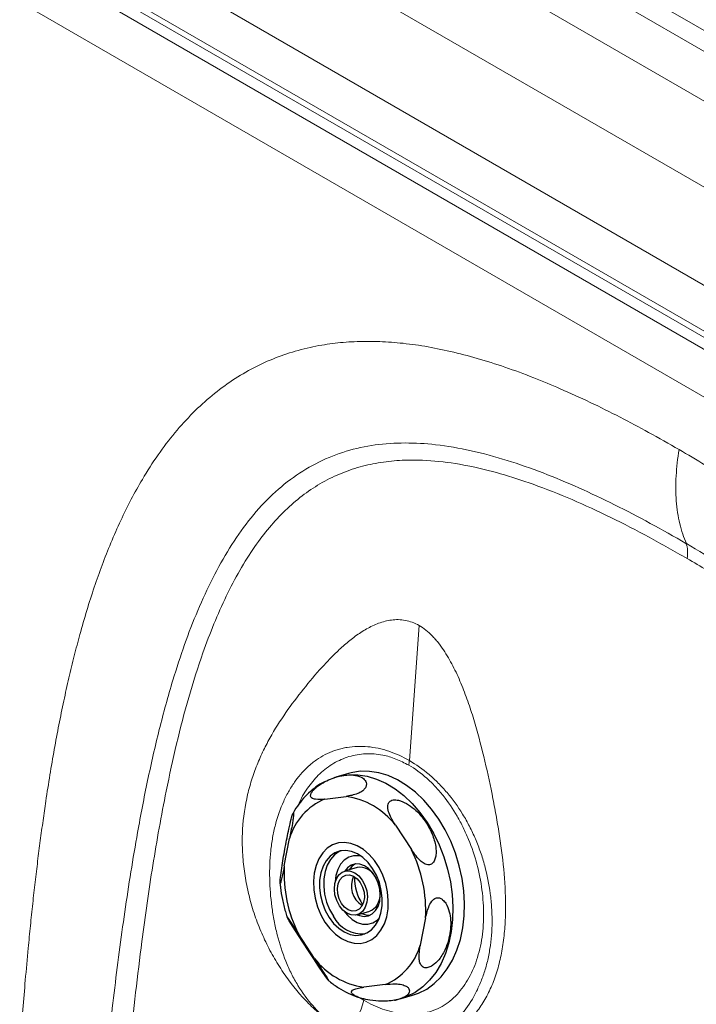
# Model space of a CAD drawing. Units: millimetres. Extents: x 0 to 420, y 0 to 297.
# Drawn here: x 148 to 156, y 88 to 100 of the extents above; entities that cross this region are included whole.
import ezdxf

# ---------------------------------------------------------------- set-up
doc = ezdxf.new("R2010")
doc.units = ezdxf.units.MM
doc.layers.add('SLD-0', color=7, linetype='Continuous')

msp = doc.modelspace()

# ---------------------------------------------------------------- linework, layer by layer
at = {"layer": 'SLD-0', "color": 7, "linetype": 'Continuous', "lineweight": 18}
for p, q in [((140.966, 108.304), (166.419, 93.61)), ((166.796, 93.646), (141.341, 108.341)), ((165.901, 93.307), (140.444, 108.003)), ((139.932, 107.253), (165.388, 92.558)), ((139.715, 106.19), (165.17, 91.495)), ((164.895, 91.097), (139.441, 105.791)), ((142.164, 104.143), (164.829, 91.059)), ((144.182, 102.834), (163.719, 91.556)), ((163.442, 91.138), (143.905, 102.416)), ((155.913, 93.585), (155.91, 93.586)), ((155.915, 93.584), (155.913, 93.585)), ((152.555, 90.952), (152.674, 92.59))]:
    msp.add_line(p, q, dxfattribs=at)
at = {"layer": 'SLD-0', "color": 7, "linetype": 'Continuous', "lineweight": 25}
for p, q in [((151.678, 90.756), (151.638, 90.743)), ((151.817, 90.797), (151.676, 90.756)), ((151.849, 90.806), (151.817, 90.797)), ((151.958, 90.823), (151.849, 90.806)), ((152.07, 90.822), (151.958, 90.823)), ((152.184, 90.804), (152.07, 90.822)), ((152.298, 90.77), (152.184, 90.804)), ((152.411, 90.719), (152.298, 90.77)), ((152.522, 90.651), (152.411, 90.719)), ((152.628, 90.569), (152.522, 90.651)), ((151.528, 90.485), (151.788, 90.518)), ((152.729, 90.473), (152.628, 90.569)), ((152.824, 90.364), (152.729, 90.473)), ((152.911, 90.243), (152.824, 90.364)), ((152.988, 90.113), (152.911, 90.243)), ((152.385, 90.171), (152.58, 89.873)), ((153.057, 89.974), (152.988, 90.113)), ((151.038, 89.677), (151.102, 90.008)), ((151.56, 89.89), (151.504, 89.833)), ((151.624, 89.93), (151.56, 89.89)), ((151.694, 89.954), (151.624, 89.93)), ((151.769, 89.961), (151.694, 89.954)), ((151.846, 89.949), (151.769, 89.961)), ((151.922, 89.921), (151.846, 89.949)), ((151.997, 89.876), (151.922, 89.921)), ((152.067, 89.816), (151.997, 89.876)), ((153.114, 89.829), (153.057, 89.974)), ((151.458, 89.763), (151.424, 89.681)), ((151.504, 89.833), (151.458, 89.763)), ((151.595, 89.794), (151.547, 89.739)), ((151.653, 89.834), (151.595, 89.794)), ((151.717, 89.857), (151.653, 89.834)), ((151.785, 89.862), (151.717, 89.857)), ((151.855, 89.851), (151.785, 89.862)), ((151.925, 89.822), (151.855, 89.851)), ((151.992, 89.777), (151.925, 89.822)), ((152.055, 89.717), (151.992, 89.777)), ((152.131, 89.742), (152.067, 89.816)), ((153.16, 89.678), (153.114, 89.829)), ((151.424, 89.681), (151.401, 89.589)), ((151.508, 89.671), (151.481, 89.592)), ((151.547, 89.739), (151.508, 89.671)), ((151.922, 89.657), (151.769, 89.612)), ((151.805, 89.653), (151.773, 89.613)), ((151.849, 89.685), (151.805, 89.653)), ((151.9, 89.7), (151.849, 89.685)), ((151.954, 89.698), (151.9, 89.7)), ((152.009, 89.679), (151.954, 89.698)), ((152.061, 89.644), (152.009, 89.679)), ((152.11, 89.645), (152.055, 89.717)), ((152.108, 89.595), (152.061, 89.644)), ((152.156, 89.562), (152.11, 89.645)), ((152.187, 89.658), (152.131, 89.742)), ((152.233, 89.564), (152.187, 89.658)), ((153.194, 89.525), (153.16, 89.678)), ((151.401, 89.589), (151.391, 89.491)), ((151.481, 89.592), (151.466, 89.505)), ((151.651, 89.461), (151.67, 89.521)), ((151.67, 89.521), (151.701, 89.568)), ((151.701, 89.568), (151.742, 89.601)), ((151.713, 89.508), (151.745, 89.545)), ((151.742, 89.601), (151.79, 89.617)), ((151.745, 89.545), (151.785, 89.565)), ((151.785, 89.565), (151.83, 89.568)), ((151.79, 89.617), (151.841, 89.614)), ((151.83, 89.568), (151.877, 89.553)), ((151.841, 89.614), (151.893, 89.593)), ((151.877, 89.553), (151.921, 89.521)), ((151.893, 89.593), (151.942, 89.555)), ((151.921, 89.521), (151.959, 89.475)), ((151.942, 89.555), (151.984, 89.504)), ((152.148, 89.535), (152.108, 89.595)), ((152.137, 89.548), (152.17, 89.486)), ((152.178, 89.466), (152.148, 89.535)), ((152.192, 89.473), (152.156, 89.562)), ((152.268, 89.464), (152.233, 89.564)), ((153.215, 89.372), (153.194, 89.525)), ((151.391, 89.491), (151.395, 89.388)), ((151.466, 89.505), (151.465, 89.412)), ((151.465, 89.412), (151.476, 89.317)), ((151.646, 89.394), (151.651, 89.461)), ((151.653, 89.324), (151.646, 89.394)), ((151.682, 89.401), (151.691, 89.459)), ((151.686, 89.339), (151.682, 89.401)), ((151.691, 89.459), (151.713, 89.508)), ((151.959, 89.475), (151.988, 89.419)), ((151.984, 89.504), (152.017, 89.441)), ((151.988, 89.419), (152.005, 89.358)), ((152.017, 89.441), (152.038, 89.373)), ((152.17, 89.486), (152.191, 89.417)), ((152.196, 89.393), (152.178, 89.466)), ((152.191, 89.417), (152.199, 89.347)), ((152.215, 89.379), (152.192, 89.473)), ((152.202, 89.32), (152.196, 89.393)), ((152.29, 89.36), (152.268, 89.464)), ((151.395, 89.388), (151.411, 89.284)), ((151.411, 89.284), (151.44, 89.182)), ((151.476, 89.317), (151.5, 89.223)), ((151.674, 89.255), (151.653, 89.324)), ((151.704, 89.277), (151.686, 89.339)), ((151.732, 89.221), (151.704, 89.277)), ((152.009, 89.295), (152, 89.237)), ((152.005, 89.358), (152.009, 89.295)), ((152.038, 89.373), (152.046, 89.302)), ((152.046, 89.302), (152.04, 89.235)), ((152.193, 89.279), (152.174, 89.22)), ((152.199, 89.347), (152.193, 89.279)), ((152.195, 89.249), (152.202, 89.32)), ((152.227, 89.284), (152.215, 89.379)), ((152.225, 89.191), (152.227, 89.284)), ((152.3, 89.257), (152.29, 89.36)), ((153.224, 89.219), (153.215, 89.372)), ((151.44, 89.182), (151.48, 89.085)), ((151.5, 89.223), (151.535, 89.134)), ((151.707, 89.193), (151.674, 89.255)), ((151.749, 89.141), (151.707, 89.193)), ((151.77, 89.175), (151.732, 89.221)), ((151.814, 89.144), (151.77, 89.175)), ((151.979, 89.188), (151.946, 89.152)), ((152, 89.237), (151.979, 89.188)), ((152.021, 89.176), (151.99, 89.128)), ((152.04, 89.235), (152.021, 89.176)), ((152.143, 89.172), (152.102, 89.14)), ((152.174, 89.22), (152.143, 89.172)), ((152.146, 89.134), (152.176, 89.186)), ((152.176, 89.186), (152.195, 89.249)), ((152.21, 89.104), (152.225, 89.191)), ((152.28, 89.06), (152.297, 89.156)), ((152.297, 89.156), (152.3, 89.257)), ((153.22, 89.069), (153.224, 89.219)), ((151.071, 89.057), (151.071, 89.059)), ((151.071, 89.059), (151.074, 89.054)), ((151.076, 89.048), (151.071, 89.057)), ((151.074, 89.054), (151.085, 89.04)), ((151.094, 89.017), (151.076, 89.048)), ((151.085, 89.04), (151.111, 89.001)), ((151.48, 89.085), (151.531, 88.995)), ((151.535, 89.134), (151.581, 89.052)), ((151.581, 89.052), (151.636, 88.979)), ((151.798, 89.103), (151.749, 89.141)), ((151.85, 89.083), (151.798, 89.103)), ((151.861, 89.129), (151.814, 89.144)), ((151.901, 89.08), (151.85, 89.083)), ((151.906, 89.131), (151.861, 89.129)), ((151.949, 89.095), (151.901, 89.08)), ((151.946, 89.152), (151.906, 89.131)), ((151.922, 89.084), (152.075, 89.128)), ((151.926, 89.085), (151.95, 89.075)), ((151.99, 89.128), (151.949, 89.095)), ((151.95, 89.075), (152.005, 89.064)), ((152.005, 89.064), (152.058, 89.071)), ((152.058, 89.071), (152.105, 89.095)), ((152.102, 89.14), (152.075, 89.128)), ((152.105, 89.095), (152.146, 89.134)), ((152.183, 89.025), (152.21, 89.104)), ((152.252, 88.973), (152.28, 89.06)), ((152.752, 89.048), (152.687, 88.717)), ((153.203, 88.924), (153.22, 89.069)), ((151.117, 88.979), (151.094, 89.017)), ((151.111, 89.001), (151.159, 88.929)), ((151.174, 88.889), (151.117, 88.979)), ((151.159, 88.929), (151.21, 88.852)), ((151.531, 88.995), (151.591, 88.916)), ((151.591, 88.916), (151.658, 88.848)), ((151.636, 88.979), (151.699, 88.92)), ((151.699, 88.92), (151.766, 88.875)), ((152.096, 88.902), (152.145, 88.957)), ((152.145, 88.957), (152.183, 89.025)), ((152.211, 88.896), (152.252, 88.973)), ((153.174, 88.785), (153.203, 88.924)), ((151.262, 88.752), (151.174, 88.889)), ((151.405, 88.554), (151.21, 88.852)), ((151.658, 88.848), (151.731, 88.796)), ((151.731, 88.796), (151.807, 88.759)), ((151.766, 88.875), (151.836, 88.846)), ((151.836, 88.846), (151.906, 88.834)), ((151.906, 88.834), (151.975, 88.84)), ((151.975, 88.84), (152.038, 88.863)), ((152.038, 88.863), (152.096, 88.902)), ((152.1, 88.784), (152.16, 88.833)), ((152.16, 88.833), (152.211, 88.896)), ((151.33, 88.648), (151.262, 88.752)), ((151.807, 88.759), (151.884, 88.739)), ((151.884, 88.739), (151.96, 88.737)), ((151.96, 88.737), (152.033, 88.752)), ((152.033, 88.752), (152.1, 88.784)), ((153.133, 88.655), (153.174, 88.785)), ((151.395, 88.549), (151.33, 88.648)), ((153.079, 88.535), (153.133, 88.655)), ((151.453, 88.461), (151.395, 88.549)), ((151.506, 88.383), (151.453, 88.461)), ((153.015, 88.427), (153.079, 88.535)), ((151.553, 88.315), (151.506, 88.383)), ((152.858, 88.25), (152.941, 88.331)), ((152.941, 88.331), (153.015, 88.427)), ((151.569, 88.294), (151.553, 88.315)), ((152.262, 88.24), (152.002, 88.207)), ((152.766, 88.183), (152.858, 88.25)), ((152.454, 88.067), (152.595, 88.108)), ((152.595, 88.108), (152.667, 88.133)), ((152.667, 88.133), (152.766, 88.183))]:
    msp.add_line(p, q, dxfattribs=at)
at = {"layer": 'SLD-0', "color": 251, "linetype": 'Continuous', "lineweight": 25, "true_color": 0x6a6a6a}
for p, q in [((151.677, 90.757), (151.708, 90.765)), ((151.708, 90.765), (151.817, 90.782)), ((151.817, 90.782), (151.93, 90.781)), ((151.93, 90.781), (152.043, 90.764)), ((152.043, 90.764), (152.158, 90.729)), ((152.158, 90.729), (152.271, 90.678)), ((152.271, 90.678), (152.381, 90.611)), ((152.381, 90.611), (152.487, 90.528)), ((152.487, 90.528), (152.589, 90.432)), ((152.589, 90.432), (152.683, 90.323)), ((152.683, 90.323), (152.77, 90.203)), ((152.77, 90.203), (152.848, 90.072)), ((152.848, 90.072), (152.916, 89.933)), ((152.916, 89.933), (152.973, 89.788)), ((151.598, 89.754), (151.56, 89.686)), ((151.647, 89.809), (151.598, 89.754)), ((151.704, 89.849), (151.647, 89.809)), ((151.726, 89.859), (151.704, 89.849)), ((151.819, 89.781), (151.766, 89.747)), ((151.879, 89.798), (151.819, 89.781)), ((151.943, 89.797), (151.879, 89.798)), ((151.977, 89.789), (151.943, 89.797)), ((152.973, 89.788), (153.019, 89.638)), ((151.56, 89.686), (151.532, 89.607)), ((151.687, 89.632), (151.665, 89.558)), ((151.721, 89.696), (151.687, 89.632)), ((151.766, 89.747), (151.721, 89.696)), ((153.019, 89.638), (153.053, 89.485)), ((151.518, 89.52), (151.516, 89.427)), ((151.532, 89.607), (151.518, 89.52)), ((151.665, 89.558), (151.657, 89.485)), ((151.516, 89.427), (151.527, 89.332)), ((153.053, 89.485), (153.074, 89.331)), ((151.527, 89.332), (151.551, 89.238)), ((153.074, 89.331), (153.083, 89.178)), ((151.551, 89.238), (151.587, 89.149)), ((153.083, 89.178), (153.079, 89.028)), ((151.587, 89.149), (151.633, 89.066)), ((151.759, 89.132), (151.803, 89.077)), ((151.803, 89.077), (151.861, 89.025)), ((152.165, 89.019), (152.192, 89.046)), ((151.861, 89.025), (151.924, 88.989)), ((151.924, 88.989), (151.988, 88.969)), ((151.988, 88.969), (152.052, 88.968)), ((152.052, 88.968), (152.112, 88.985)), ((152.112, 88.985), (152.165, 89.019)), ((153.079, 89.028), (153.063, 88.883)), ((153.063, 88.883), (153.033, 88.745)), ((153.033, 88.745), (152.992, 88.615)), ((152.992, 88.615), (152.939, 88.494)), ((152.939, 88.494), (152.875, 88.386)), ((152.875, 88.386), (152.8, 88.29)), ((152.717, 88.209), (152.625, 88.143)), ((152.8, 88.29), (152.717, 88.209)), ((152.526, 88.092), (152.452, 88.066)), ((152.625, 88.143), (152.526, 88.092))]:
    msp.add_line(p, q, dxfattribs=at)
at = {"layer": 'SLD-0', "color": 251, "linetype": 'Continuous', "lineweight": 18, "true_color": 0x6a6a6a}
msp.add_line((151.954, 88.079), (152.001, 88.047), dxfattribs=at)
at = {"layer": 'SLD-0', "color": 7, "linetype": 'Continuous', "lineweight": 18}
for centre, radius, start, end in [((152.084, 90.987), 0.472, 349.0298, 355.7365), ((151.368, 88.176), 0.646, 308.2764, 348.5132)]:
    msp.add_arc(centre, radius, start, end, dxfattribs=at)
at = {"layer": 'SLD-0', "color": 7, "linetype": 'Continuous', "lineweight": 25}
for centre, radius, start, end in [((151.816, 89.8), 0.744, 112.8044, 163.7828), ((151.656, 89.605), 0.923, 37.8063, 81.8022), ((151.113, 89.137), 1.641, 356.8675, 26.6414), ((152.676, 89.587), 1.641, 176.8675, 206.6414), ((151.983, 89.535), 0.184, 116.2834, 149.4641), ((151.956, 89.456), 0.203, 26.8008, 99.4877), ((152.131, 89.431), 0.279, 154.4627, 237.8153), ((152.454, 89.524), 0.564, 177.9046, 214.3734), ((152.063, 89.269), 0.189, 243.107, 275.5382), ((151.974, 88.925), 0.744, 292.8044, 343.7828), ((152.134, 89.12), 0.923, 217.8063, 261.8022)]:
    msp.add_arc(centre, radius, start, end, dxfattribs=at)
at = {"layer": 'SLD-0', "color": 251, "linetype": 'Continuous', "lineweight": 25, "true_color": 0x6a6a6a}
msp.add_arc((151.989, 89.254), 0.403, 207.8082, 273.9845, dxfattribs=at)
at = {"layer": 'SLD-0', "color": 7, "linetype": 'Continuous', "lineweight": 18}
for points, knots in [([(182.447, 95.737), (182.045, 95.998), (180.881, 96.754), (178.945, 98), (176.636, 99.474), (174.314, 100.942), (171.981, 102.404), (169.636, 103.86), (167.28, 105.309), (164.912, 106.752), (162.533, 108.189), (160.142, 109.619), (157.74, 111.044), (155.327, 112.461), (153.382, 113.594), (152.242, 114.253), (151.912, 114.443)], [0, 0, 0, 0, 0.0407, 0.118023, 0.195346, 0.272669, 0.349992, 0.427314, 0.504637, 0.58196, 0.659282, 0.736605, 0.813928, 0.89125, 0.968573, 1, 1, 1, 1]), ([(155.915, 93.584), (155.883, 93.657), (155.856, 93.738), (155.815, 93.911), (155.801, 94.004), (155.786, 94.198), (155.785, 94.3), (155.797, 94.508), (155.809, 94.615), (155.827, 94.723)], [0, 0, 0, 0, 0.25, 0.25, 0.5, 0.5, 0.75, 0.75, 1, 1, 1, 1]), ([(155.91, 93.586), (155.916, 93.574), (155.92, 93.561), (155.927, 93.533), (155.929, 93.519), (155.932, 93.472), (155.93, 93.438), (155.924, 93.403)], [0, 0, 0, 0, 0.25, 0.25, 0.5, 0.5, 1, 1, 1, 1]), ([(152.674, 92.59), (152.618, 92.622), (152.562, 92.642), (152.477, 92.658), (152.449, 92.661), (152.393, 92.662), (152.366, 92.66), (152.312, 92.653), (152.286, 92.648), (152.234, 92.635), (152.208, 92.627), (152.132, 92.599), (152.083, 92.575), (151.989, 92.522), (151.943, 92.492), (151.854, 92.426), (151.811, 92.391), (151.726, 92.317), (151.684, 92.279), (151.603, 92.199), (151.564, 92.157), (151.447, 92.031), (151.371, 91.943), (151.224, 91.762), (151.152, 91.668), (151.014, 91.473), (150.948, 91.372), (150.854, 91.211), (150.824, 91.155), (150.768, 91.042), (150.742, 90.983), (150.692, 90.863), (150.669, 90.801), (150.638, 90.706), (150.629, 90.673), (150.61, 90.608), (150.601, 90.574), (150.562, 90.405), (150.54, 90.265), (150.528, 90.047), (150.527, 89.973), (150.531, 89.86), (150.533, 89.822), (150.539, 89.745), (150.542, 89.707), (150.556, 89.593), (150.567, 89.517), (150.597, 89.366), (150.616, 89.291), (150.648, 89.178), (150.659, 89.141), (150.684, 89.066), (150.697, 89.03), (150.738, 88.921), (150.797, 88.779), (150.868, 88.643), (150.924, 88.544), (150.944, 88.512), (150.984, 88.448), (151.004, 88.416), (151.108, 88.263), (151.199, 88.151), (151.32, 88.022), (151.345, 87.997), (151.395, 87.948), (151.421, 87.925), (151.498, 87.857), (151.55, 87.814), (151.604, 87.775)], [0, 0, 0, 0, 0.03125, 0.03125, 0.046875, 0.046875, 0.0625, 0.0625, 0.078125, 0.078125, 0.09375, 0.09375, 0.125, 0.125, 0.15625, 0.15625, 0.1875, 0.1875, 0.21875, 0.21875, 0.25, 0.25, 0.3125, 0.3125, 0.375, 0.375, 0.4375, 0.4375, 0.46875, 0.46875, 0.5, 0.5, 0.53125, 0.53125, 0.546875, 0.546875, 0.5625, 0.5625, 0.625, 0.625, 0.65625, 0.65625, 0.671875, 0.671875, 0.6875, 0.6875, 0.71875, 0.71875, 0.75, 0.75, 0.765625, 0.765625, 0.78125, 0.78125, 0.8125, 0.84375, 0.84375, 0.859375, 0.859375, 0.875, 0.875, 0.9375, 0.9375, 0.953125, 0.953125, 0.96875, 0.96875, 1, 1, 1, 1]), ([(151.936, 87.584), (152.049, 87.535), (152.162, 87.501), (152.332, 87.472), (152.388, 87.466), (152.501, 87.462), (152.556, 87.464), (152.719, 87.481), (152.824, 87.507), (152.951, 87.561), (152.976, 87.573), (153.025, 87.599), (153.049, 87.613), (153.119, 87.657), (153.164, 87.691), (153.249, 87.765), (153.289, 87.806), (153.347, 87.874), (153.365, 87.897), (153.401, 87.946), (153.419, 87.972), (153.469, 88.05), (153.499, 88.105), (153.554, 88.22), (153.579, 88.28), (153.622, 88.407), (153.641, 88.474), (153.672, 88.609), (153.684, 88.679), (153.704, 88.82), (153.711, 88.892), (153.718, 89.002), (153.719, 89.039), (153.722, 89.114), (153.722, 89.151), (153.722, 89.337), (153.714, 89.488), (153.685, 89.789), (153.664, 89.94), (153.628, 90.168), (153.615, 90.244), (153.587, 90.396), (153.573, 90.472), (153.527, 90.699), (153.494, 90.85), (153.422, 91.151), (153.382, 91.301), (153.314, 91.525), (153.29, 91.599), (153.238, 91.746), (153.21, 91.819), (153.165, 91.926), (153.15, 91.961), (153.117, 92.032), (153.1, 92.066), (153.048, 92.168), (153.01, 92.233), (152.948, 92.325), (152.926, 92.355), (152.892, 92.398), (152.88, 92.412), (152.856, 92.439), (152.844, 92.452), (152.782, 92.515), (152.73, 92.558), (152.674, 92.59)], [0, 0, 0, 0, 0.0625, 0.0625, 0.09375, 0.09375, 0.125, 0.125, 0.1875, 0.1875, 0.203125, 0.203125, 0.21875, 0.21875, 0.25, 0.25, 0.28125, 0.28125, 0.296875, 0.296875, 0.3125, 0.3125, 0.34375, 0.34375, 0.375, 0.375, 0.40625, 0.40625, 0.4375, 0.4375, 0.46875, 0.46875, 0.484375, 0.484375, 0.5, 0.5, 0.5625, 0.5625, 0.625, 0.625, 0.65625, 0.65625, 0.6875, 0.6875, 0.75, 0.75, 0.8125, 0.8125, 0.84375, 0.84375, 0.875, 0.875, 0.890625, 0.890625, 0.90625, 0.90625, 0.9375, 0.9375, 0.953125, 0.953125, 0.960937, 0.960937, 0.96875, 0.96875, 1, 1, 1, 1]), ([(151.604, 87.775), (151.566, 87.805), (151.528, 87.837), (151.456, 87.904), (151.421, 87.94), (151.319, 88.055), (151.258, 88.138), (151.175, 88.273), (151.149, 88.32), (151.1, 88.417), (151.077, 88.468), (151.015, 88.623), (150.98, 88.731), (150.938, 88.897), (150.926, 88.953), (150.91, 89.038), (150.905, 89.067), (150.895, 89.124), (150.891, 89.153), (150.872, 89.296), (150.863, 89.41), (150.86, 89.581), (150.86, 89.638), (150.865, 89.749), (150.868, 89.805), (150.88, 89.913), (150.887, 89.967), (150.906, 90.072), (150.917, 90.125), (150.957, 90.276), (150.99, 90.371), (151.041, 90.482), (151.051, 90.503), (151.073, 90.546), (151.085, 90.567), (151.12, 90.629), (151.145, 90.668), (151.225, 90.779), (151.285, 90.844), (151.367, 90.915), (151.384, 90.929), (151.419, 90.954), (151.436, 90.966), (151.489, 91.001), (151.562, 91.041), (151.639, 91.071), (151.698, 91.09), (151.718, 91.095), (151.759, 91.105), (151.779, 91.109), (151.882, 91.126), (151.965, 91.129), (152.092, 91.117), (152.134, 91.111), (152.198, 91.097), (152.219, 91.092), (152.262, 91.08), (152.283, 91.073), (152.389, 91.038), (152.473, 91), (152.555, 90.952)], [0, 0, 0, 0, 0.03125, 0.03125, 0.0625, 0.0625, 0.125, 0.125, 0.15625, 0.15625, 0.1875, 0.1875, 0.25, 0.25, 0.28125, 0.28125, 0.296875, 0.296875, 0.3125, 0.3125, 0.375, 0.375, 0.40625, 0.40625, 0.4375, 0.4375, 0.46875, 0.46875, 0.5, 0.5, 0.5625, 0.5625, 0.578125, 0.578125, 0.59375, 0.59375, 0.625, 0.625, 0.6875, 0.6875, 0.703125, 0.703125, 0.71875, 0.71875, 0.75, 0.78125, 0.78125, 0.796875, 0.796875, 0.8125, 0.8125, 0.875, 0.875, 0.90625, 0.90625, 0.921875, 0.921875, 0.9375, 0.9375, 1, 1, 1, 1]), ([(151.936, 87.584), (151.979, 87.567), (152.022, 87.552), (152.109, 87.527), (152.154, 87.517), (152.288, 87.495), (152.378, 87.491), (152.511, 87.502), (152.555, 87.508), (152.643, 87.527), (152.687, 87.539), (152.814, 87.584), (152.894, 87.626), (153.006, 87.703), (153.042, 87.731), (153.093, 87.778), (153.11, 87.794), (153.143, 87.827), (153.159, 87.844), (153.236, 87.932), (153.29, 88.009), (153.361, 88.137), (153.383, 88.181), (153.423, 88.272), (153.46, 88.366), (153.489, 88.465), (153.514, 88.567), (153.524, 88.62), (153.549, 88.779), (153.558, 88.888), (153.559, 89.028), (153.558, 89.056), (153.557, 89.113), (153.555, 89.141), (153.55, 89.226), (153.544, 89.283), (153.522, 89.453), (153.5, 89.566), (153.462, 89.706), (153.454, 89.734), (153.437, 89.789), (153.428, 89.817), (153.399, 89.898), (153.358, 90.004), (153.31, 90.106), (153.271, 90.181), (153.258, 90.206), (153.231, 90.255), (153.216, 90.279), (153.144, 90.398), (153.08, 90.485), (152.978, 90.605), (152.943, 90.644), (152.888, 90.698), (152.87, 90.716), (152.832, 90.751), (152.813, 90.768), (152.717, 90.849), (152.638, 90.905), (152.555, 90.952)], [0, 0, 0, 0, 0.03125, 0.03125, 0.0625, 0.0625, 0.125, 0.125, 0.15625, 0.15625, 0.1875, 0.1875, 0.25, 0.25, 0.28125, 0.28125, 0.296875, 0.296875, 0.3125, 0.3125, 0.375, 0.375, 0.40625, 0.40625, 0.4375, 0.46875, 0.46875, 0.5, 0.5, 0.5625, 0.5625, 0.578125, 0.578125, 0.59375, 0.59375, 0.625, 0.625, 0.6875, 0.6875, 0.703125, 0.703125, 0.71875, 0.71875, 0.75, 0.78125, 0.78125, 0.796875, 0.796875, 0.8125, 0.8125, 0.875, 0.875, 0.90625, 0.90625, 0.921875, 0.921875, 0.9375, 0.9375, 1, 1, 1, 1]), ([(152.548, 90.897), (152.624, 90.854), (152.697, 90.801), (152.784, 90.723), (152.801, 90.707), (152.836, 90.674), (152.852, 90.656), (152.902, 90.604), (152.934, 90.567), (153.026, 90.451), (153.083, 90.368), (153.148, 90.256), (153.16, 90.233), (153.185, 90.187), (153.197, 90.163), (153.231, 90.093), (153.253, 90.045), (153.313, 89.9), (153.347, 89.799), (153.402, 89.593), (153.422, 89.489), (153.443, 89.333), (153.448, 89.281), (153.454, 89.178), (153.456, 89.126), (153.454, 88.972), (153.447, 88.873), (153.423, 88.728), (153.413, 88.681), (153.389, 88.589), (153.362, 88.501), (153.327, 88.419), (153.289, 88.339), (153.268, 88.301), (153.2, 88.194), (153.149, 88.13), (153.063, 88.05), (153.032, 88.025), (152.969, 87.982), (152.937, 87.964), (152.869, 87.932), (152.835, 87.919), (152.781, 87.904), (152.763, 87.899), (152.727, 87.891), (152.708, 87.888), (152.615, 87.876), (152.539, 87.876), (152.424, 87.891), (152.385, 87.898), (152.307, 87.916), (152.269, 87.928), (152.153, 87.968), (152.077, 88.003), (152.001, 88.047)], [0, 0, 0, 0, 0.0625, 0.0625, 0.078125, 0.078125, 0.09375, 0.09375, 0.125, 0.125, 0.1875, 0.1875, 0.203125, 0.203125, 0.21875, 0.21875, 0.25, 0.25, 0.3125, 0.3125, 0.375, 0.375, 0.40625, 0.40625, 0.4375, 0.4375, 0.5, 0.5, 0.53125, 0.53125, 0.5625, 0.59375, 0.59375, 0.625, 0.625, 0.6875, 0.6875, 0.71875, 0.71875, 0.75, 0.75, 0.78125, 0.78125, 0.796875, 0.796875, 0.8125, 0.8125, 0.875, 0.875, 0.90625, 0.90625, 0.9375, 0.9375, 1, 1, 1, 1])]:
    msp.add_open_spline(points, degree=3, knots=knots, dxfattribs=at)
at = {"layer": 'SLD-0', "color": 251, "linetype": 'Continuous', "lineweight": 18, "true_color": 0x6a6a6a}
for points, knots in [([(147.279, 79.484), (147.293, 79.605), (147.328, 79.925), (147.378, 80.45), (147.432, 81.076), (147.472, 81.606), (147.501, 82.008), (147.517, 82.254), (147.531, 82.471), (147.546, 82.698), (147.559, 82.926), (147.573, 83.148), (147.585, 83.357), (147.598, 83.584), (147.612, 83.828), (147.627, 84.084), (147.645, 84.41), (147.665, 84.787), (147.689, 85.205), (147.706, 85.511), (147.718, 85.717), (147.724, 85.832), (147.733, 85.978), (147.741, 86.117), (147.749, 86.25), (147.761, 86.454), (147.781, 86.762), (147.809, 87.168), (147.837, 87.558), (147.866, 87.931), (147.897, 88.303), (147.928, 88.641), (147.958, 88.95), (147.986, 89.217), (148.015, 89.478), (148.046, 89.733), (148.078, 89.981), (148.111, 90.224), (148.149, 90.489), (148.194, 90.777), (148.247, 91.086), (148.303, 91.385), (148.362, 91.674), (148.424, 91.953), (148.489, 92.221), (148.561, 92.494), (148.641, 92.772), (148.731, 93.053), (148.828, 93.326), (148.934, 93.596), (149.052, 93.863), (149.179, 94.12), (149.328, 94.388), (149.503, 94.66), (149.708, 94.929), (149.927, 95.171), (150.16, 95.383), (150.407, 95.567), (150.664, 95.718), (150.931, 95.839), (151.207, 95.93), (151.44, 95.981), (151.623, 96.009), (151.754, 96.023), (151.887, 96.031), (152.023, 96.035), (152.161, 96.034), (152.302, 96.027), (152.495, 96.011), (152.746, 95.977), (153.058, 95.914), (153.382, 95.83), (153.719, 95.723), (154.055, 95.599), (154.4, 95.456), (154.749, 95.297), (155.107, 95.119), (155.466, 94.928), (155.704, 94.793), (155.827, 94.723)], [0, 0, 0, 0, 0.014157, 0.037402, 0.061548, 0.087458, 0.099667, 0.108816, 0.116306, 0.125203, 0.135549, 0.14313, 0.151369, 0.160281, 0.169885, 0.180201, 0.190553, 0.208451, 0.225015, 0.240166, 0.244937, 0.249536, 0.253962, 0.262283, 0.266174, 0.269882, 0.286764, 0.303069, 0.318763, 0.333814, 0.348191, 0.363967, 0.375109, 0.386057, 0.396805, 0.407346, 0.417675, 0.427785, 0.437672, 0.451101, 0.46424, 0.477083, 0.489621, 0.501848, 0.513759, 0.52535, 0.538814, 0.551924, 0.564681, 0.577929, 0.591727, 0.60526, 0.618542, 0.635856, 0.652894, 0.669714, 0.686383, 0.702974, 0.719565, 0.73547, 0.751599, 0.768026, 0.775177, 0.7824, 0.789703, 0.79709, 0.804566, 0.812137, 0.819807, 0.835731, 0.852248, 0.869393, 0.887198, 0.905693, 0.92275, 0.94212, 0.961487, 0.980086, 1, 1, 1, 1]), ([(155.91, 93.586), (155.766, 93.668), (155.479, 93.831), (155.046, 94.056), (154.612, 94.262), (154.177, 94.444), (153.741, 94.597), (153.305, 94.715), (152.892, 94.787), (152.502, 94.81), (152.138, 94.787), (151.787, 94.712), (151.455, 94.581), (151.144, 94.394), (150.858, 94.154), (150.6, 93.864), (150.37, 93.533), (150.166, 93.168), (149.985, 92.775), (149.825, 92.361), (149.668, 91.88), (149.518, 91.331), (149.377, 90.713), (149.236, 89.978), (149.099, 89.121), (148.971, 88.139), (148.86, 87.143), (148.747, 86), (148.631, 84.708), (148.502, 83.268), (148.359, 81.819), (148.234, 80.72), (148.151, 80.106), (148.133, 79.977)], [0, 0, 0, 0, 0.026202, 0.052268, 0.078272, 0.104226, 0.130171, 0.15606, 0.181714, 0.204058, 0.226472, 0.248791, 0.270904, 0.293126, 0.315509, 0.337786, 0.360221, 0.382848, 0.40543, 0.428029, 0.45074, 0.481203, 0.511676, 0.542075, 0.587652, 0.633292, 0.679039, 0.724915, 0.789323, 0.853814, 0.918323, 0.982904, 1, 1, 1, 1]), ([(155.827, 94.723), (155.933, 94.661), (156.137, 94.541), (156.437, 94.356), (156.732, 94.165), (157.027, 93.964), (157.332, 93.745), (157.678, 93.481), (158.057, 93.167), (158.358, 92.892), (158.551, 92.703), (158.647, 92.607), (158.741, 92.51), (158.833, 92.413), (158.923, 92.315), (159.076, 92.142), (159.288, 91.889), (159.546, 91.546), (159.784, 91.195), (160.002, 90.835), (160.201, 90.467), (160.381, 90.085), (160.544, 89.689), (160.688, 89.278), (160.79, 88.928), (160.861, 88.645), (160.909, 88.43), (160.952, 88.213), (160.99, 87.994), (161.022, 87.773), (161.047, 87.587), (161.055, 87.476), (161.058, 87.438)], [0.0000001, 0.0000001, 0.0000001, 0.0000001, 0.0443415, 0.0857512, 0.1263847, 0.1696722, 0.2116549, 0.2577209, 0.3198564, 0.3790405, 0.3940789, 0.4089316, 0.4236025, 0.4380956, 0.4524147, 0.4665643, 0.5125671, 0.5572777, 0.6008721, 0.6435339, 0.6854527, 0.7268212, 0.7697371, 0.812674, 0.8558337, 0.8775598, 0.8994102, 0.9214058, 0.9435661, 0.9659094, 0.9884529, 1, 1, 1, 1]), ([(155.924, 93.403), (155.771, 93.49), (155.463, 93.664), (154.998, 93.904), (154.529, 94.121), (154.082, 94.298), (153.661, 94.435), (153.262, 94.533), (152.863, 94.592), (152.51, 94.601), (152.208, 94.571), (151.954, 94.517), (151.706, 94.431), (151.47, 94.313), (151.251, 94.165), (151.046, 93.988), (150.855, 93.782), (150.67, 93.539), (150.495, 93.261), (150.331, 92.947), (150.182, 92.612), (150.028, 92.205), (149.875, 91.722), (149.729, 91.16), (149.581, 90.482), (149.438, 89.684), (149.293, 88.661), (149.162, 87.518), (149.043, 86.253), (148.936, 84.974), (148.831, 83.658), (148.715, 82.307), (148.606, 81.139), (148.518, 80.429), (148.488, 80.182)], [0, 0, 0, 0, 0.028803, 0.057603, 0.086575, 0.115542, 0.139767, 0.163987, 0.188719, 0.213439, 0.229958, 0.246474, 0.263456, 0.280435, 0.296907, 0.31338, 0.330336, 0.347295, 0.366677, 0.386063, 0.405796, 0.425531, 0.454675, 0.48385, 0.513013, 0.557555, 0.602105, 0.661388, 0.720677, 0.780194, 0.839713, 0.902958, 0.966201, 1, 1, 1, 1]), ([(160.468, 87.098), (160.467, 87.131), (160.461, 87.334), (160.421, 87.711), (160.343, 88.223), (160.226, 88.732), (160.07, 89.229), (159.876, 89.709), (159.646, 90.166), (159.383, 90.598), (159.092, 91.002), (158.764, 91.394), (158.401, 91.772), (158.007, 92.133), (157.602, 92.466), (157.19, 92.773), (156.77, 93.06), (156.345, 93.331), (156.059, 93.499), (155.915, 93.584)], [0, 0, 0, 0, 0.011536, 0.070008, 0.128002, 0.185856, 0.243658, 0.300725, 0.357829, 0.415679, 0.473494, 0.531337, 0.598017, 0.664883, 0.731542, 0.79827, 0.865219, 0.93235, 1, 1, 1, 1]), ([(160.355, 87.032), (160.35, 87.153), (160.339, 87.446), (160.285, 87.906), (160.194, 88.409), (160.067, 88.897), (159.902, 89.375), (159.697, 89.834), (159.457, 90.269), (159.184, 90.684), (158.88, 91.074), (158.55, 91.44), (158.206, 91.777), (157.816, 92.119), (157.381, 92.461), (156.901, 92.8), (156.415, 93.114), (156.088, 93.307), (155.924, 93.403)], [0, 0, 0, 0, 0.042251, 0.102811, 0.15966, 0.216647, 0.273427, 0.330385, 0.387557, 0.444573, 0.504833, 0.565298, 0.625873, 0.686285, 0.764627, 0.843065, 0.921568, 1, 1, 1, 1]), ([(152.548, 90.897), (152.496, 90.924), (152.392, 90.978), (152.216, 91.028), (152.023, 91.043), (151.822, 91.009), (151.634, 90.926), (151.469, 90.804), (151.331, 90.641), (151.245, 90.509), (151.212, 90.424), (151.208, 90.413)], [0, 0, 0, 0, 0.0990885, 0.2001992, 0.3305208, 0.4650507, 0.5957438, 0.7302396, 0.8535503, 0.9800428, 1, 1, 1, 1])]:
    msp.add_open_spline(points, degree=3, knots=knots, dxfattribs=at)
at = {"layer": 'SLD-0', "color": 7, "linetype": 'Continuous', "lineweight": 25}
for points, knots in [([(151.528, 90.485), (151.49, 90.482), (151.432, 90.478), (151.375, 90.492), (151.359, 90.512), (151.356, 90.53), (151.361, 90.548), (151.372, 90.571), (151.397, 90.603), (151.452, 90.651), (151.53, 90.7), (151.621, 90.74), (151.71, 90.766), (151.797, 90.78), (151.888, 90.779), (151.966, 90.76), (152.014, 90.724), (152.033, 90.689), (152.036, 90.66), (152.028, 90.633), (152.017, 90.614), (151.999, 90.594), (151.97, 90.571), (151.92, 90.548), (151.857, 90.53), (151.811, 90.522), (151.788, 90.518)], [0, 0, 0, 0, 0.094582, 0.142361, 0.160362, 0.17331, 0.186316, 0.198401, 0.218252, 0.252864, 0.321218, 0.385388, 0.451223, 0.52065, 0.591406, 0.68243, 0.743979, 0.771939, 0.800196, 0.813524, 0.826937, 0.83905, 0.857319, 0.891164, 0.945129, 1, 1, 1, 1]), ([(151.528, 90.696), (151.517, 90.69), (151.471, 90.669), (151.398, 90.617), (151.31, 90.541), (151.232, 90.451), (151.177, 90.376), (151.152, 90.328), (151.147, 90.317)], [0, 0, 0, 0, 0.070985, 0.284283, 0.499019, 0.71614, 0.936188, 1, 1, 1, 1]), ([(152.385, 90.171), (152.357, 90.217), (152.316, 90.287), (152.289, 90.376), (152.294, 90.422), (152.305, 90.446), (152.322, 90.462), (152.346, 90.474), (152.386, 90.479), (152.458, 90.466), (152.546, 90.422), (152.635, 90.351), (152.713, 90.267), (152.78, 90.17), (152.84, 90.052), (152.877, 89.929), (152.882, 89.824), (152.868, 89.756), (152.849, 89.719), (152.824, 89.697), (152.802, 89.689), (152.775, 89.688), (152.739, 89.7), (152.689, 89.736), (152.635, 89.797), (152.598, 89.848), (152.58, 89.873)], [0, 0, 0, 0, 0.094582, 0.142361, 0.160362, 0.17331, 0.186316, 0.198401, 0.218252, 0.252864, 0.321218, 0.385388, 0.451223, 0.52065, 0.591406, 0.68243, 0.743979, 0.771939, 0.800196, 0.813524, 0.826937, 0.83905, 0.857319, 0.891164, 0.945129, 1, 1, 1, 1]), ([(151.038, 89.677), (151.028, 89.628), (151.013, 89.554), (150.997, 89.482), (150.99, 89.461), (150.987, 89.458), (150.986, 89.463), (150.986, 89.478), (150.989, 89.51), (150.997, 89.579), (151.011, 89.679), (151.03, 89.795), (151.051, 89.908), (151.072, 90.019), (151.096, 90.134), (151.119, 90.233), (151.136, 90.295), (151.146, 90.319), (151.15, 90.324), (151.151, 90.314), (151.151, 90.299), (151.149, 90.277), (151.144, 90.239), (151.134, 90.176), (151.119, 90.096), (151.108, 90.037), (151.102, 90.008)], [0, 0, 0, 0, 0.094582, 0.142361, 0.160362, 0.17331, 0.186316, 0.198401, 0.218252, 0.252864, 0.321218, 0.385388, 0.451223, 0.52065, 0.591406, 0.68243, 0.743979, 0.771939, 0.800196, 0.813524, 0.826937, 0.83905, 0.857319, 0.891164, 0.945129, 1, 1, 1, 1]), ([(150.987, 89.463), (150.989, 89.447), (150.993, 89.382), (151.014, 89.267), (151.041, 89.148), (151.065, 89.079), (151.072, 89.058)], [0, 0, 0, 0, 0.120613, 0.479185, 0.837773, 1, 1, 1, 1]), ([(152.752, 89.048), (152.764, 89.097), (152.782, 89.172), (152.825, 89.252), (152.86, 89.281), (152.885, 89.291), (152.908, 89.291), (152.934, 89.284), (152.966, 89.263), (153.01, 89.209), (153.042, 89.123), (153.058, 89.017), (153.057, 88.909), (153.038, 88.799), (153, 88.679), (152.941, 88.57), (152.872, 88.493), (152.816, 88.455), (152.776, 88.441), (152.743, 88.441), (152.721, 88.449), (152.701, 88.465), (152.683, 88.496), (152.672, 88.553), (152.675, 88.63), (152.683, 88.688), (152.687, 88.717)], [0, 0, 0, 0, 0.094582, 0.142361, 0.160362, 0.17331, 0.186316, 0.198401, 0.218252, 0.252864, 0.321218, 0.385388, 0.451223, 0.52065, 0.591406, 0.68243, 0.743979, 0.771939, 0.800196, 0.813524, 0.826937, 0.83905, 0.857319, 0.891164, 0.945129, 1, 1, 1, 1]), ([(151.405, 88.554), (151.435, 88.509), (151.48, 88.44), (151.532, 88.357), (151.556, 88.32), (151.567, 88.302), (151.572, 88.293), (151.573, 88.289), (151.572, 88.291), (151.571, 88.291)], [0, 0, 0, 0, 0.459211, 0.691182, 0.77858, 0.841444, 0.90459, 0.963266, 1, 1, 1, 1]), ([(151.572, 88.292), (151.577, 88.287), (151.616, 88.252), (151.696, 88.197), (151.81, 88.132), (151.91, 88.089), (151.972, 88.073), (151.993, 88.068)], [0, 0, 0, 0, 0.041168, 0.314318, 0.586307, 0.856084, 1, 1, 1, 1]), ([(152.262, 88.24), (152.303, 88.243), (152.364, 88.249), (152.446, 88.242), (152.491, 88.23), (152.515, 88.219), (152.533, 88.207), (152.547, 88.192), (152.558, 88.17), (152.555, 88.136), (152.524, 88.101), (152.468, 88.072), (152.397, 88.051), (152.313, 88.038), (152.208, 88.034), (152.095, 88.043), (151.995, 88.064), (151.928, 88.086), (151.89, 88.104), (151.866, 88.122), (151.855, 88.135), (151.851, 88.148), (151.857, 88.164), (151.885, 88.181), (151.937, 88.196), (151.98, 88.203), (152.002, 88.207)], [0, 0, 0, 0, 0.094582, 0.142361, 0.160362, 0.17331, 0.186316, 0.198401, 0.218252, 0.252864, 0.321218, 0.385388, 0.451223, 0.52065, 0.591406, 0.68243, 0.743979, 0.771939, 0.800196, 0.813524, 0.826937, 0.83905, 0.857319, 0.891164, 0.945129, 1, 1, 1, 1]), ([(152.374, 88.049), (152.382, 88.05), (152.408, 88.053), (152.433, 88.062), (152.45, 88.068)], [0, 0, 0, 0, 0.318618, 1, 1, 1, 1])]:
    msp.add_open_spline(points, degree=3, knots=knots, dxfattribs=at)

doc.saveas('drawing.dxf')
